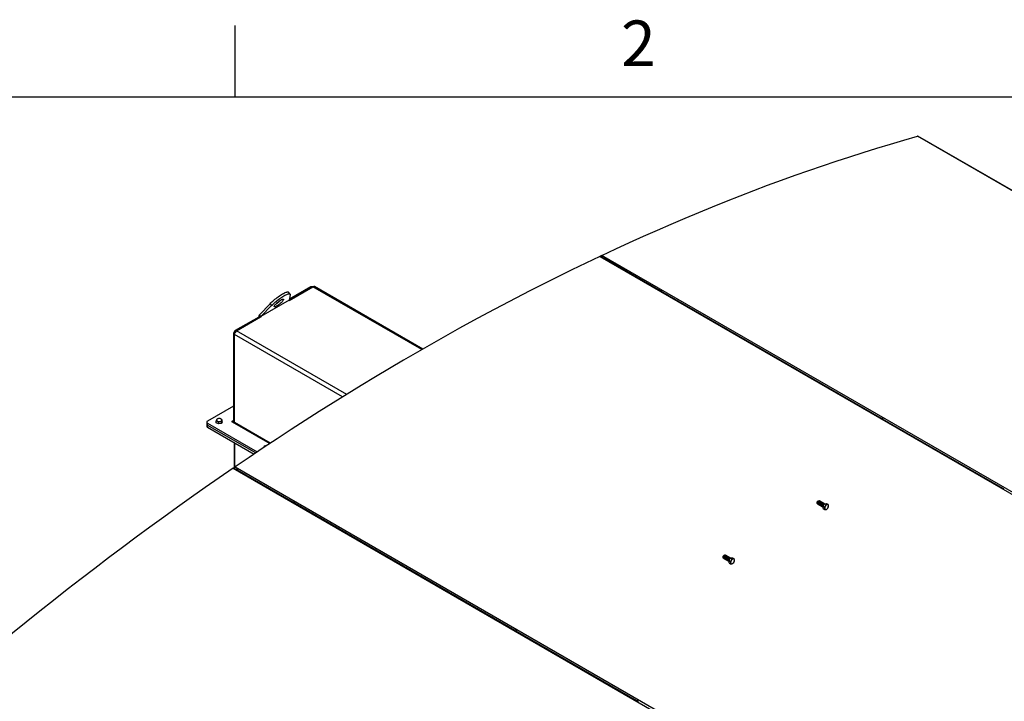
# Model space of a CAD drawing. Units: inches. Extents: x 3 to 813, y 3 to 538.
# Drawn here: x 585 to 709, y 440 to 526 of the extents above; entities that cross this region are included whole.
import ezdxf

# ---------------------------------------------------------------- set-up
doc = ezdxf.new("R2010")
doc.units = ezdxf.units.IN
doc.header["$LTSCALE"] = 24
doc.header["$MEASUREMENT"] = 0
doc.styles.add('SLDTEXTSTYLE0', font='TXT', dxfattribs={"width": 0.75})

msp = doc.modelspace()

# ---------------------------------------------------------------- linework, layer by layer
at = {"color": 7, "linetype": 'Continuous'}
for p, q in [((612, 516), (612, 525)), ((12, 516), (804, 516))]:
    msp.add_line(p, q, dxfattribs=at)
at = {"color": 7, "linetype": 'Continuous', "lineweight": 25}
for p, q in [((784.7492182, 461.0693196), (698.1993482, 511.0334961)), ((784.7982857, 461.0653522), (698.2484157, 511.0295287)), ((658.066387, 495.8519934), (744.616257, 445.887817)), ((658.457586, 495.6762569), (658.1480039, 495.8549749)), ((744.8811355, 446.0127809), (658.3312655, 495.9769574)), ((658.457586, 495.6762569), (658.5539388, 495.7217141)), ((658.5721371, 495.6101278), (658.6684901, 495.6555851)), ((665.6700751, 491.5125756), (658.572268, 495.6100524)), ((618.9358655, 491.0941532), (618.7521538, 491.3226889)), ((618.8225036, 490.286456), (621.828624, 492.0218523)), ((621.563459, 491.9912171), (618.8493409, 490.4243901)), ((621.7573656, 491.9807157), (621.7134468, 492.0060696)), ((635.6966499, 484.1428096), (622.0161088, 492.0404179)), ((665.766428, 491.5580328), (665.6700751, 491.5125756)), ((665.8809793, 491.4919037), (665.7846262, 491.4464464)), ((693.6715037, 475.3476949), (665.7847571, 491.4463711)), ((618.8269346, 490.3010344), (615.2635667, 488.2439459)), ((618.9523952, 490.991747), (618.8269346, 490.3010344)), ((615.079855, 488.4724816), (616.4168701, 489.8626097)), ((615.2635667, 488.2439459), (616.6005819, 489.6340741)), ((616.4168701, 489.8626097), (616.6005819, 489.6340741)), ((614.973488, 488.1869079), (612.0175174, 486.4804624)), ((612.1766164, 486.449867), (615.2073213, 488.1994557)), ((615.0795368, 488.1256872), (614.973488, 488.1869079)), ((615.2635667, 488.2439459), (615.079855, 488.4724816)), ((611.8053854, 486.1130389), (611.8053854, 475.0554432)), ((611.9114514, 474.8448056), (611.9114514, 485.9905877)), ((611.8053854, 476.9266363), (608.5046109, 475.0211398)), ((610.3656329, 474.9568548), (610.3656329, 475.1948621)), ((693.7678565, 475.3931521), (693.6715037, 475.3476949)), ((693.8824078, 475.3270231), (693.7860548, 475.2815658)), ((709.0595614, 466.4643583), (693.7861857, 475.2814904)), ((608.416743, 474.8986786), (608.416743, 474.6537163)), ((608.416743, 474.6537163), (608.416743, 474.4087541)), ((608.5046109, 474.7762173), (614.7931872, 471.1458995)), ((608.5046109, 474.5312551), (608.5046109, 474.7762173)), ((608.5046109, 474.5312551), (614.5967655, 471.0143291)), ((608.5046109, 474.2862929), (608.5046109, 474.5312551)), ((608.5046109, 474.2862929), (614.4004854, 470.882677)), ((609.6134374, 474.8405023), (609.6134374, 475.0785097)), ((609.8887601, 474.681562), (609.6134374, 474.8405023)), ((609.8887601, 474.681562), (609.8887601, 474.9195693)), ((610.2648578, 474.7397382), (609.8887601, 474.681562)), ((610.2648578, 474.7397382), (610.2648578, 474.9777455)), ((610.3656329, 474.9568548), (610.2648578, 474.7397382)), ((611.6102239, 474.9427646), (616.369433, 472.1953317)), ((611.8673774, 472.3450091), (611.8673774, 469.0806511)), ((611.7364208, 469.0783261), (698.2862908, 419.1141496)), ((612.1360565, 468.9255459), (611.8421264, 469.0952282)), ((612.0012993, 469.2591843), (698.5511693, 419.2950079)), ((612.1360565, 468.9255459), (612.229526, 468.989366)), ((612.2477243, 468.8574474), (612.3440773, 468.9232369)), ((619.3485457, 464.7618645), (612.2663904, 468.8503057)), ((709.0595614, 466.4643583), (709.1559143, 466.5098155)), ((619.4420152, 464.8256846), (619.3485457, 464.7618645)), ((619.5565665, 464.7595556), (619.4602135, 464.693766)), ((647.3499742, 448.5969839), (619.4788796, 464.6866244)), ((685.5083273, 464.7277028), (685.5083273, 464.6916892)), ((685.5984927, 464.5630492), (685.6072618, 464.5579869)), ((685.6669849, 464.9665221), (685.6357979, 464.9485124)), ((685.6515257, 464.5324339), (685.6602948, 464.5273716)), ((685.7045587, 464.5018186), (685.7133279, 464.4967563)), ((685.7575917, 464.4712033), (685.7663609, 464.466141)), ((685.8106247, 464.440588), (685.8193939, 464.4355257)), ((685.8322436, 464.9477089), (685.8234744, 464.9527712)), ((685.8636577, 464.4099727), (685.8724269, 464.4049104)), ((685.8852766, 464.9170936), (685.8765074, 464.9221559)), ((685.9166907, 464.3793574), (685.9254599, 464.3742951)), ((685.9383096, 464.8864783), (685.9295404, 464.8915406)), ((685.9697238, 464.3487421), (685.9784929, 464.3436798)), ((685.9913426, 464.855863), (685.9825734, 464.8609253)), ((686.0227568, 464.3181268), (686.0315259, 464.3130645)), ((686.0443756, 464.8252477), (686.0356064, 464.83031)), ((686.0757898, 464.2875115), (686.0845589, 464.2824492)), ((686.0974086, 464.7946324), (686.0886394, 464.7996947)), ((686.1288228, 464.2568962), (686.1375919, 464.2518339)), ((686.1504416, 464.7640171), (686.1416725, 464.7690794)), ((686.1818558, 464.2262809), (686.1906249, 464.2212186)), ((686.2034746, 464.7334018), (686.1947055, 464.7384641)), ((686.2298868, 464.2859628), (686.4481635, 464.6057439)), ((686.2298868, 464.2859628), (686.435996, 464.1669785)), ((686.26607, 463.991676), (686.2298868, 464.2859628)), ((686.2348888, 464.1956656), (686.2414551, 464.1918749)), ((686.2565076, 464.7027865), (686.2477385, 464.7078488)), ((686.26607, 463.991676), (686.4721792, 463.8726917)), ((686.3095406, 464.6721711), (686.3007715, 464.6772335)), ((686.3625736, 464.6415558), (686.3538045, 464.6466182)), ((686.4156066, 464.6109405), (686.4068375, 464.6160029)), ((686.4481635, 464.6057439), (686.7026235, 464.6312382)), ((686.4481635, 464.6057439), (686.6542728, 464.4867596)), ((686.7026235, 464.6312382), (686.9087328, 464.5122539)), ((673.6289333, 457.8698747), (673.6289333, 457.8338611)), ((673.787591, 458.1086939), (673.756404, 458.0906842)), ((673.9528496, 458.0898807), (673.9440805, 458.0949431)), ((674.0058826, 458.0592654), (673.9971135, 458.0643278)), ((674.0589156, 458.0286501), (674.0501465, 458.0337125)), ((674.1119487, 457.9980348), (674.1031795, 458.0030972)), ((674.1649817, 457.9674195), (674.1562125, 457.9724819)), ((674.2180147, 457.9368042), (674.2092455, 457.9418665)), ((674.2710477, 457.9061889), (674.2622785, 457.9112512)), ((674.3240807, 457.8755736), (674.3153115, 457.8806359)), ((674.3504929, 457.4281347), (674.5687696, 457.7479158)), ((674.3771137, 457.8449583), (674.3683446, 457.8500206)), ((674.4301467, 457.814343), (674.4213776, 457.8194053)), ((674.4831797, 457.7837277), (674.4744106, 457.78879)), ((674.5362127, 457.7531124), (674.5274436, 457.7581747)), ((674.5687696, 457.7479158), (674.8232296, 457.7734101)), ((674.5687696, 457.7479158), (674.7748789, 457.6289314)), ((674.8232296, 457.7734101), (675.0293388, 457.6544258)), ((673.7190988, 457.7052211), (673.7278679, 457.7001588)), ((673.7721318, 457.6746058), (673.7809009, 457.6695435)), ((673.8251648, 457.6439905), (673.8339339, 457.6389282)), ((673.8781978, 457.6133752), (673.8869669, 457.6083128)), ((673.9312308, 457.5827599), (673.9399999, 457.5776975)), ((673.9842638, 457.5521446), (673.993033, 457.5470822)), ((674.0372968, 457.5215293), (674.046066, 457.5164669)), ((674.0903298, 457.490914), (674.099099, 457.4858516)), ((674.1433628, 457.4602986), (674.152132, 457.4552363)), ((674.1963958, 457.4296833), (674.205165, 457.424621)), ((674.2494289, 457.399068), (674.258198, 457.3940057)), ((674.3024619, 457.3684527), (674.311231, 457.3633904)), ((674.3504929, 457.4281347), (674.5566021, 457.3091503)), ((674.3866761, 457.1338479), (674.3504929, 457.4281347)), ((674.3554949, 457.3378374), (674.3620612, 457.3340468)), ((674.3866761, 457.1338479), (674.5927853, 457.0148636)), ((647.4434437, 448.660804), (647.3499742, 448.5969839)), ((647.557995, 448.594675), (647.461642, 448.5288854)), ((662.738032, 439.7136473), (647.4803082, 448.5217437)), ((662.738032, 439.7136473), (662.8315015, 439.7774674)), ((662.8496998, 439.6455487), (662.9460528, 439.7113383))]:
    msp.add_line(p, q, dxfattribs=at)
at = {"color": 1, "linetype": 'Continuous', "lineweight": 25}
for p, q in [((621.6695077, 491.9299965), (621.563459, 491.9912171)), ((635.5865647, 484.0795622), (621.828624, 492.0218523)), ((612.1280521, 486.4166521), (612.0175174, 486.4804624)), ((626.0910936, 478.4172103), (612.1766164, 486.449867)), ((611.9159314, 486.0492221), (611.8053854, 486.1130389)), ((625.5792299, 478.1003471), (611.9114514, 485.9905877)), ((611.8053854, 475.0554289), (611.7290178, 475.0113429)), ((611.7290178, 475.0113429), (611.7290178, 474.8741863)), ((611.8053854, 475.0554432), (611.9114514, 474.9942126)), ((616.4307052, 472.2358959), (611.9114514, 474.8448056)), ((611.9772123, 469.2401241), (611.9772123, 472.2816027))]:
    msp.add_line(p, q, dxfattribs=at)
at = {"color": 7, "linetype": 'Continuous', "lineweight": 25, "flags": 128}
for points in [[(658.3312655, 495.9769574), (660.0842678, 496.7958575), (661.8360716, 497.6000685), (663.5865932, 498.3895521), (665.3357486, 499.1642704), (667.0834544, 499.9241864), (668.8296268, 500.6692637), (670.5741823, 501.3994667), (672.3170374, 502.1147605), (674.0581088, 502.8151108), (675.7973131, 503.500484), (677.5345672, 504.1708475), (679.269788, 504.8261692), (681.0028923, 505.4664177), (682.7337974, 506.0915623), (684.4624203, 506.7015732), (686.1886784, 507.2964211), (687.9124891, 507.8760777), (689.63377, 508.4405152), (691.3524386, 508.9897065), (693.0684127, 509.5236254), (694.7816103, 510.0422464), (696.4919494, 510.5455447), (698.1993482, 511.0334961)], [(658.066387, 495.8519934), (656.2989575, 495.0099154), (654.5304953, 494.1530141), (652.7610863, 493.2813311), (650.9908165, 492.3949088), (649.2197717, 491.4937903), (647.448038, 490.5780192), (645.6757014, 489.64764), (643.902848, 488.702698), (642.1295639, 487.743239), (640.3559353, 486.7693096), (638.5820482, 485.7809572), (636.8079887, 484.7782296), (635.0338431, 483.7611757), (633.2596975, 482.7298447), (631.4856381, 481.6842869), (629.711751, 480.6245528), (627.9381223, 479.5506941), (626.1648382, 478.4627629), (624.3919849, 477.360812), (622.6196483, 476.2448949), (620.8479146, 475.1150658), (619.0768698, 473.9713796), (617.3065999, 472.8138918), (615.5371909, 471.6426586), (613.7687288, 470.4577369), (612.0012993, 469.2591843)], [(616.4168701, 489.8626097), (616.5267311, 489.9737672), (616.6445133, 490.0870546), (616.7690823, 490.201381), (616.8992386, 490.3156453), (617.0337286, 490.4287471), (617.1712571, 490.5395971), (617.3104997, 490.6471279), (617.4501154, 490.7503038), (617.5887596, 490.8481312), (617.7250971, 490.9396679), (617.8578148, 491.0240325), (617.9856347, 491.1004124), (618.1073257, 491.1680721), (618.2217159, 491.2263599), (618.3277037, 491.2747146), (618.4242684, 491.3126703), (618.5104799, 491.3398617), (618.5855081, 491.3560268), (618.6486302, 491.3610099), (618.6992386, 491.3547632), (618.7368457, 491.3373466), (618.7521538, 491.3226889)], [(616.6005819, 489.6340741), (616.7104428, 489.7452315), (616.828225, 489.8585189), (616.952794, 489.9728453), (617.0829503, 490.0871096), (617.2174403, 490.2002114), (617.3549689, 490.3110615), (617.4942115, 490.4185922), (617.6338271, 490.5217681), (617.7724713, 490.6195955), (617.9088088, 490.7111323), (618.0415265, 490.7954969), (618.1693464, 490.8718768), (618.2910374, 490.9395365), (618.4054277, 490.9978243), (618.5114155, 491.0461789), (618.6079801, 491.0841347), (618.6941916, 491.1113261), (618.7692198, 491.1274912), (618.832342, 491.1324743), (618.8829503, 491.1262275), (618.9205574, 491.1088109), (618.9448011, 491.0803923), (618.9554479, 491.0412453), (618.9523952, 490.991747)], [(617.7981153, 490.3436816), (617.8741953, 490.3850974), (617.9426523, 490.4171602), (618.0019573, 490.4391537), (618.0507855, 490.4505867), (618.0880461, 490.4512037), (618.1129068, 490.440991), (618.1248121, 490.4201767), (618.1234963, 490.3892258), (618.1089887, 490.3488296), (618.0816133, 490.2998906), (618.0419817, 490.2435019), (617.9909791, 490.1809232), (617.929745, 490.1135524), (617.8596471, 490.0428944), (617.7822514, 489.9705277), (617.6992866, 489.8980687), (617.6126062, 489.8271362), (617.5241465, 489.7593145), (617.4358833, 489.6961188), (617.3497885, 489.6389607), (617.2677853, 489.589117), (617.1917053, 489.5477012), (617.1232483, 489.5156384), (617.0639432, 489.4936449), (617.0151151, 489.4822119), (616.9778545, 489.4815948), (616.9529938, 489.4918075), (616.9410885, 489.5126218), (616.9424043, 489.5435728), (616.9569119, 489.5839689), (616.9842873, 489.632908), (617.0239189, 489.6892966), (617.0749215, 489.7518753), (617.1361556, 489.8192462), (617.2062535, 489.8899041), (617.2836492, 489.9622709), (617.366614, 490.0347298), (617.4532944, 490.1056624), (617.5417541, 490.1734841), (617.6300173, 490.2366798), (617.7161121, 490.2938379), (617.7981153, 490.3436816)], [(611.7290178, 475.0113429), (611.7017663, 475.0218547), (611.6696209, 475.0255459), (611.6374755, 475.0218547), (611.6102239, 475.0113429), (611.592015, 474.9956109), (611.5856209, 474.9770537), (611.592015, 474.9584966), (611.6102239, 474.9427646)], [(611.9229573, 474.7622274), (611.9165465, 474.7880097), (611.9114514, 474.8448056)], [(611.7364208, 469.0783261), (609.9834185, 467.8732528), (608.2316146, 466.6548742), (606.4810931, 465.4232486), (604.7319376, 464.178435), (602.9842319, 462.9204929), (601.2380595, 461.6494825), (599.493504, 460.3654646), (597.7506489, 459.0685006), (596.0095775, 457.7586527), (594.2703731, 456.4359834), (592.533119, 455.100556), (590.7978983, 453.7524344), (589.0647939, 452.3916832), (587.3338889, 451.0183674), (585.605266, 449.6325527), (583.8790078, 448.2343055), (582.1551971, 446.8236926), (580.4339163, 445.4007815), (578.7152477, 443.9656403), (576.9992735, 442.5183376), (575.2860759, 441.0589428), (573.5757368, 439.5875255), (571.8683381, 438.1041563)], [(685.5784554, 464.5801195), (685.5778462, 464.5802433), (685.5457382, 464.595108), (685.5226244, 464.6239297), (685.510219, 464.6645707), (685.5094422, 464.7140171), (685.5203516, 464.7686014)], [(685.5203516, 464.7686014), (685.5421379, 464.8242756), (685.5731855, 464.8769104), (685.6111917, 464.9226022), (685.6533377, 464.9579622), (685.6964978, 464.980368), (685.737471, 464.9881578), (685.7732184, 464.9807539), (685.7989874, 464.9612247)], [(685.8234744, 464.9527712), (685.8003816, 464.9614939), (685.7615592, 464.9612986), (685.7189859, 464.946019), (685.675819, 464.9167882), (685.6352602, 464.8757741), (685.6003174, 464.8260186), (685.5735823, 464.7712118), (685.5570375, 464.7154185), (685.5519102, 464.6627766), (685.5585807, 464.6171904), (685.5765542, 464.5820407), (685.5984927, 464.5630492)], [(685.8521776, 464.9311251), (685.8413428, 464.941528), (685.8091507, 464.9564316), (685.7703283, 464.9562363), (685.727755, 464.9409567), (685.6845882, 464.9117259), (685.6440294, 464.8707118), (685.6090866, 464.8209563), (685.5823514, 464.7661495), (685.5658067, 464.7103562), (685.5606794, 464.6577143), (685.5673498, 464.6121281), (685.5853233, 464.5769783), (685.6132668, 464.5548721), (685.6315917, 464.5490177)], [(685.8765074, 464.9221559), (685.8534146, 464.9308786), (685.8145922, 464.9306833), (685.7720189, 464.9154037), (685.7288521, 464.8861729), (685.6882932, 464.8451588), (685.6533504, 464.7954033), (685.6266153, 464.7405965), (685.6100705, 464.6848032), (685.6049432, 464.6321613), (685.6116137, 464.5865751), (685.6295872, 464.5514253), (685.6515257, 464.5324339)], [(685.9052106, 464.9005098), (685.8943758, 464.9109127), (685.8621837, 464.9258163), (685.8233613, 464.925621), (685.780788, 464.9103414), (685.7376212, 464.8811106), (685.6970624, 464.8400965), (685.6621196, 464.790341), (685.6353844, 464.7355342), (685.6188397, 464.6797409), (685.6137124, 464.627099), (685.6203828, 464.5815127), (685.6383563, 464.546363), (685.6662998, 464.5242567), (685.6846247, 464.5184024)], [(685.9295404, 464.8915406), (685.9064476, 464.9002633), (685.8676252, 464.900068), (685.8250519, 464.8847884), (685.7818851, 464.8555576), (685.7413262, 464.8145435), (685.7063835, 464.764788), (685.6796483, 464.7099812), (685.6631035, 464.6541879), (685.6579762, 464.601546), (685.6646467, 464.5559598), (685.6826202, 464.52081), (685.7045587, 464.5018186)], [(685.9582436, 464.8698944), (685.9474088, 464.8802974), (685.9152167, 464.895201), (685.8763944, 464.8950057), (685.833821, 464.8797261), (685.7906542, 464.8504952), (685.7500954, 464.8094812), (685.7151526, 464.7597257), (685.6884174, 464.7049189), (685.6718727, 464.6491256), (685.6667454, 464.5964837), (685.6734159, 464.5508974), (685.6913893, 464.5157477), (685.7193328, 464.4936414), (685.7376577, 464.4877871)], [(685.9825734, 464.8609253), (685.9594806, 464.869648), (685.9206582, 464.8694527), (685.8780849, 464.8541731), (685.8349181, 464.8249423), (685.7943592, 464.7839282), (685.7594165, 464.7341727), (685.7326813, 464.6793659), (685.7161365, 464.6235726), (685.7110093, 464.5709307), (685.7176797, 464.5253445), (685.7356532, 464.4901947), (685.7575917, 464.4712033)], [(686.0112766, 464.8392791), (686.0004418, 464.8496821), (685.9682497, 464.8645857), (685.9294274, 464.8643904), (685.886854, 464.8491108), (685.8436872, 464.8198799), (685.8031284, 464.7788659), (685.7681856, 464.7291104), (685.7414504, 464.6743036), (685.7249057, 464.6185103), (685.7197784, 464.5658684), (685.7264489, 464.5202821), (685.7444223, 464.4851324), (685.7723658, 464.4630261), (685.7906907, 464.4571718)], [(686.0356064, 464.83031), (686.0125136, 464.8390327), (685.9736912, 464.8388374), (685.9311179, 464.8235578), (685.8879511, 464.794327), (685.8473922, 464.7533129), (685.8124495, 464.7035574), (685.7857143, 464.6487506), (685.7691695, 464.5929573), (685.7640423, 464.5403154), (685.7707127, 464.4947292), (685.7886862, 464.4595794), (685.8106247, 464.440588)], [(686.0643096, 464.8086638), (686.0534749, 464.8190668), (686.0212827, 464.8339704), (685.9824604, 464.8337751), (685.939887, 464.8184955), (685.8967202, 464.7892646), (685.8561614, 464.7482506), (685.8212186, 464.6984951), (685.7944834, 464.6436883), (685.7779387, 464.587895), (685.7728114, 464.5352531), (685.7794819, 464.4896668), (685.7974554, 464.4545171), (685.8253988, 464.4324108), (685.8437237, 464.4265565)], [(686.0886394, 464.7996947), (686.0655466, 464.8084174), (686.0267242, 464.8082221), (685.9841509, 464.7929425), (685.9409841, 464.7637117), (685.9004253, 464.7226976), (685.8654825, 464.6729421), (685.8387473, 464.6181353), (685.8222026, 464.562342), (685.8170753, 464.5097001), (685.8237457, 464.4641139), (685.8417192, 464.4289641), (685.8636577, 464.4099727)], [(686.1173426, 464.7780485), (686.1065079, 464.7884515), (686.0743157, 464.8033551), (686.0354934, 464.8031598), (685.9929201, 464.7878802), (685.9497532, 464.7586493), (685.9091944, 464.7176353), (685.8742516, 464.6678798), (685.8475165, 464.613073), (685.8309717, 464.5572797), (685.8258444, 464.5046378), (685.8325149, 464.4590515), (685.8504884, 464.4239018), (685.8784319, 464.4017955), (685.8967567, 464.3959412)], [(686.1416725, 464.7690794), (686.1185796, 464.7778021), (686.0797572, 464.7776068), (686.0371839, 464.7623272), (685.9940171, 464.7330964), (685.9534583, 464.6920823), (685.9185155, 464.6423268), (685.8917803, 464.58752), (685.8752356, 464.5317267), (685.8701083, 464.4790848), (685.8767787, 464.4334985), (685.8947522, 464.3983488), (685.9166907, 464.3793574)], [(686.1703756, 464.7474332), (686.1595409, 464.7578361), (686.1273488, 464.7727398), (686.0885264, 464.7725445), (686.0459531, 464.7572648), (686.0027862, 464.728034), (685.9622274, 464.68702), (685.9272846, 464.6372645), (685.9005495, 464.5824577), (685.8840047, 464.5266644), (685.8788774, 464.4740225), (685.8855479, 464.4284362), (685.9035214, 464.3932865), (685.9314649, 464.3711802), (685.9497897, 464.3653259)], [(686.1947055, 464.7384641), (686.1716126, 464.7471868), (686.1327903, 464.7469915), (686.0902169, 464.7317119), (686.0470501, 464.702481), (686.0064913, 464.661467), (685.9715485, 464.6117115), (685.9448133, 464.5569047), (685.9282686, 464.5011114), (685.9231413, 464.4484695), (685.9298117, 464.4028832), (685.9477852, 464.3677335), (685.9697238, 464.3487421)], [(686.2234086, 464.7168179), (686.2125739, 464.7272208), (686.1803818, 464.7421245), (686.1415594, 464.7419292), (686.0989861, 464.7266495), (686.0558193, 464.6974187), (686.0152604, 464.6564047), (685.9803176, 464.6066492), (685.9535825, 464.5518424), (685.9370377, 464.4960491), (685.9319104, 464.4434072), (685.9385809, 464.3978209), (685.9565544, 464.3626712), (685.9844979, 464.3405649), (686.0028228, 464.3347106)], [(686.2477385, 464.7078488), (686.2246456, 464.7165715), (686.1858233, 464.7163762), (686.1432499, 464.7010966), (686.1000831, 464.6718657), (686.0595243, 464.6308517), (686.0245815, 464.5810962), (685.9978463, 464.5262894), (685.9813016, 464.4704961), (685.9761743, 464.4178542), (685.9828448, 464.3722679), (686.0008182, 464.3371182), (686.0227568, 464.3181268)], [(686.2764416, 464.6862026), (686.2656069, 464.6966055), (686.2334148, 464.7115091), (686.1945924, 464.7113139), (686.1520191, 464.6960342), (686.1088523, 464.6668034), (686.0682934, 464.6257894), (686.0333507, 464.5760339), (686.0066155, 464.5212271), (685.9900707, 464.4654338), (685.9849434, 464.4127919), (685.9916139, 464.3672056), (686.0095874, 464.3320559), (686.0375309, 464.3099496), (686.0558558, 464.3040953)], [(686.3007715, 464.6772335), (686.2776786, 464.6859562), (686.2388563, 464.6857609), (686.1962829, 464.6704813), (686.1531161, 464.6412504), (686.1125573, 464.6002364), (686.0776145, 464.5504809), (686.0508793, 464.4956741), (686.0343346, 464.4398808), (686.0292073, 464.3872389), (686.0358778, 464.3416526), (686.0538513, 464.3065029), (686.0757898, 464.2875115)], [(686.3294746, 464.6555873), (686.3186399, 464.6659902), (686.2864478, 464.6808938), (686.2476254, 464.6806986), (686.2050521, 464.6654189), (686.1618853, 464.6361881), (686.1213264, 464.5951741), (686.0863837, 464.5454186), (686.0596485, 464.4906118), (686.0431037, 464.4348185), (686.0379765, 464.3821766), (686.0446469, 464.3365903), (686.0626204, 464.3014406), (686.0905639, 464.2793343), (686.1088888, 464.27348)], [(686.3538045, 464.6466182), (686.3307116, 464.6553409), (686.2918893, 464.6551456), (686.249316, 464.639866), (686.2061491, 464.6106351), (686.1655903, 464.5696211), (686.1306475, 464.5198656), (686.1039123, 464.4650588), (686.0873676, 464.4092655), (686.0822403, 464.3566236), (686.0889108, 464.3110373), (686.1068843, 464.2758876), (686.1288228, 464.2568962)], [(686.3825076, 464.624972), (686.3716729, 464.6353749), (686.3394808, 464.6502785), (686.3006584, 464.6500833), (686.2580851, 464.6348036), (686.2149183, 464.6055728), (686.1743594, 464.5645587), (686.1394167, 464.5148033), (686.1126815, 464.4599965), (686.0961367, 464.4042032), (686.0910095, 464.3515613), (686.0976799, 464.305975), (686.1156534, 464.2708253), (686.1435969, 464.248719), (686.1619218, 464.2428647)], [(686.4068375, 464.6160029), (686.3837446, 464.6247256), (686.3449223, 464.6245303), (686.302349, 464.6092506), (686.2591821, 464.5800198), (686.2186233, 464.5390058), (686.1836805, 464.4892503), (686.1569454, 464.4344435), (686.1404006, 464.3786502), (686.1352733, 464.3260083), (686.1419438, 464.280422), (686.1599173, 464.2452723), (686.1818558, 464.2262809)], [(686.4355406, 464.5943567), (686.4247059, 464.6047596), (686.3925138, 464.6196632), (686.3536914, 464.619468), (686.3111181, 464.6041883), (686.2679513, 464.5749575), (686.2273925, 464.5339434), (686.1924497, 464.4841879), (686.1657145, 464.4293812), (686.1491697, 464.3735879), (686.1440425, 464.320946), (686.1507129, 464.2753597), (686.1686864, 464.24021), (686.1966299, 464.2181037), (686.2149548, 464.2122494)], [(686.4397612, 464.5934343), (686.4367777, 464.5941103), (686.3979553, 464.593915), (686.355382, 464.5786353), (686.3122151, 464.5494045), (686.2716563, 464.5083905), (686.2367135, 464.458635), (686.2099784, 464.4038282), (686.1934336, 464.3480349), (686.1883063, 464.295393), (686.1949768, 464.2498067), (686.2129503, 464.214657), (686.2348888, 464.1956656)], [(686.4376231, 464.5903019), (686.4067244, 464.5888527), (686.3641511, 464.573573), (686.3209843, 464.5443422), (686.2804255, 464.5033281), (686.2454827, 464.4535726), (686.2187475, 464.3987659), (686.2022028, 464.3429726), (686.1970755, 464.2903307), (686.2037459, 464.2447444), (686.2217194, 464.2095947), (686.2436579, 464.1906032)], [(673.6990615, 457.7222914), (673.6984523, 457.7224152), (673.6663443, 457.7372799), (673.6432305, 457.7661015), (673.6308251, 457.8067426), (673.6300483, 457.8561889), (673.6409576, 457.9107733)], [(673.6409576, 457.9107733), (673.662744, 457.9664474), (673.6937916, 458.0190823), (673.7317978, 458.0647741), (673.7739438, 458.1001341), (673.8171039, 458.1225399), (673.858077, 458.1303297), (673.8938245, 458.1229258), (673.9195935, 458.1033966)], [(673.9440805, 458.0949431), (673.9209876, 458.1036658), (673.8821653, 458.1034705), (673.8395919, 458.0881909), (673.7964251, 458.05896), (673.7558663, 458.017946), (673.7209235, 457.9681905), (673.6941883, 457.9133837), (673.6776436, 457.8575904), (673.6725163, 457.8049485), (673.6791868, 457.7593622), (673.6971602, 457.7242125), (673.7190988, 457.7052211)], [(673.9727836, 458.0732969), (673.9619489, 458.0836998), (673.9297568, 458.0986034), (673.8909344, 458.0984082), (673.8483611, 458.0831285), (673.8051943, 458.0538977), (673.7646354, 458.0128836), (673.7296927, 457.9631282), (673.7029575, 457.9083214), (673.6864127, 457.8525281), (673.6812855, 457.7998862), (673.6879559, 457.7542999), (673.7059294, 457.7191502), (673.7338729, 457.6970439), (673.7521978, 457.6911896)], [(673.9971135, 458.0643278), (673.9740206, 458.0730505), (673.9351983, 458.0728552), (673.892625, 458.0575756), (673.8494581, 458.0283447), (673.8088993, 457.9873307), (673.7739565, 457.9375752), (673.7472213, 457.8827684), (673.7306766, 457.8269751), (673.7255493, 457.7743332), (673.7322198, 457.7287469), (673.7501933, 457.6935972), (673.7721318, 457.6746058)], [(674.0258166, 458.0426816), (674.0149819, 458.0530845), (673.9827898, 458.0679881), (673.9439674, 458.0677929), (673.9013941, 458.0525132), (673.8582273, 458.0232824), (673.8176684, 457.9822683), (673.7827257, 457.9325128), (673.7559905, 457.8777061), (673.7394457, 457.8219128), (673.7343185, 457.7692709), (673.7409889, 457.7236846), (673.7589624, 457.6885349), (673.7869059, 457.6664286), (673.8052308, 457.6605743)], [(674.0501465, 458.0337125), (674.0270536, 458.0424352), (673.9882313, 458.0422399), (673.945658, 458.0269602), (673.9024911, 457.9977294), (673.8619323, 457.9567154), (673.8269895, 457.9069599), (673.8002544, 457.8521531), (673.7837096, 457.7963598), (673.7785823, 457.7437179), (673.7852528, 457.6981316), (673.8032263, 457.6629819), (673.8251648, 457.6439905)], [(674.0788496, 458.0120663), (674.0680149, 458.0224692), (674.0358228, 458.0373728), (673.9970004, 458.0371776), (673.9544271, 458.0218979), (673.9112603, 457.9926671), (673.8707015, 457.951653), (673.8357587, 457.9018975), (673.8090235, 457.8470908), (673.7924787, 457.7912975), (673.7873515, 457.7386556), (673.7940219, 457.6930693), (673.8119954, 457.6579196), (673.8399389, 457.6358133), (673.8582638, 457.629959)], [(674.1031795, 458.0030972), (674.0800867, 458.0118199), (674.0412643, 458.0116246), (673.998691, 457.9963449), (673.9555241, 457.9671141), (673.9149653, 457.9261001), (673.8800225, 457.8763446), (673.8532874, 457.8215378), (673.8367426, 457.7657445), (673.8316153, 457.7131026), (673.8382858, 457.6675163), (673.8562593, 457.6323666), (673.8781978, 457.6133752)], [(674.1318827, 457.981451), (674.1210479, 457.9918539), (674.0888558, 458.0067575), (674.0500334, 458.0065623), (674.0074601, 457.9912826), (673.9642933, 457.9620518), (673.9237345, 457.9210377), (673.8887917, 457.8712822), (673.8620565, 457.8164755), (673.8455118, 457.7606822), (673.8403845, 457.7080403), (673.8470549, 457.662454), (673.8650284, 457.6273043), (673.8929719, 457.605198), (673.9112968, 457.5993437)], [(674.1562125, 457.9724819), (674.1331197, 457.9812045), (674.0942973, 457.9810093), (674.051724, 457.9657296), (674.0085572, 457.9364988), (673.9679983, 457.8954848), (673.9330555, 457.8457293), (673.9063204, 457.7909225), (673.8897756, 457.7351292), (673.8846483, 457.6824873), (673.8913188, 457.636901), (673.9092923, 457.6017513), (673.9312308, 457.5827599)], [(674.1849157, 457.9508357), (674.1740809, 457.9612386), (674.1418888, 457.9761422), (674.1030664, 457.975947), (674.0604931, 457.9606673), (674.0173263, 457.9314365), (673.9767675, 457.8904224), (673.9418247, 457.8406669), (673.9150895, 457.7858602), (673.8985448, 457.7300669), (673.8934175, 457.677425), (673.9000879, 457.6318387), (673.9180614, 457.596689), (673.9460049, 457.5745827), (673.9643298, 457.5687284)], [(674.2092455, 457.9418665), (674.1861527, 457.9505892), (674.1473303, 457.950394), (674.104757, 457.9351143), (674.0615902, 457.9058835), (674.0210313, 457.8648694), (673.9860886, 457.815114), (673.9593534, 457.7603072), (673.9428086, 457.7045139), (673.9376813, 457.651872), (673.9443518, 457.6062857), (673.9623253, 457.571136), (673.9842638, 457.5521446)], [(674.2379487, 457.9202204), (674.2271139, 457.9306233), (674.1949218, 457.9455269), (674.1560995, 457.9453317), (674.1135261, 457.930052), (674.0703593, 457.9008212), (674.0298005, 457.8598071), (673.9948577, 457.8100516), (673.9681225, 457.7552449), (673.9515778, 457.6994515), (673.9464505, 457.6468097), (673.953121, 457.6012234), (673.9710944, 457.5660737), (673.9990379, 457.5439674), (674.0173628, 457.5381131)], [(674.2622785, 457.9112512), (674.2391857, 457.9199739), (674.2003633, 457.9197787), (674.15779, 457.904499), (674.1146232, 457.8752682), (674.0740643, 457.8342541), (674.0391216, 457.7844986), (674.0123864, 457.7296919), (673.9958416, 457.6738986), (673.9907144, 457.6212567), (673.9973848, 457.5756704), (674.0153583, 457.5405207), (674.0372968, 457.5215293)], [(674.2909817, 457.8896051), (674.2801469, 457.900008), (674.2479548, 457.9149116), (674.2091325, 457.9147164), (674.1665591, 457.8994367), (674.1233923, 457.8702059), (674.0828335, 457.8291918), (674.0478907, 457.7794363), (674.0211555, 457.7246295), (674.0046108, 457.6688362), (673.9994835, 457.6161944), (674.006154, 457.5706081), (674.0241274, 457.5354584), (674.0520709, 457.5133521), (674.0703958, 457.5074978)], [(674.3153115, 457.8806359), (674.2922187, 457.8893586), (674.2533963, 457.8891634), (674.210823, 457.8738837), (674.1676562, 457.8446529), (674.1270974, 457.8036388), (674.0921546, 457.7538833), (674.0654194, 457.6990766), (674.0488746, 457.6432833), (674.0437474, 457.5906414), (674.0504178, 457.5450551), (674.0683913, 457.5099054), (674.0903298, 457.490914)], [(674.3440147, 457.8589898), (674.33318, 457.8693927), (674.3009878, 457.8842963), (674.2621655, 457.8841011), (674.2195921, 457.8688214), (674.1764253, 457.8395906), (674.1358665, 457.7985765), (674.1009237, 457.748821), (674.0741885, 457.6940142), (674.0576438, 457.6382209), (674.0525165, 457.585579), (674.059187, 457.5399928), (674.0771605, 457.5048431), (674.105104, 457.4827368), (674.1234288, 457.4768825)], [(674.3683446, 457.8500206), (674.3452517, 457.8587433), (674.3064293, 457.8585481), (674.263856, 457.8432684), (674.2206892, 457.8140376), (674.1801304, 457.7730235), (674.1451876, 457.723268), (674.1184524, 457.6684613), (674.1019077, 457.612668), (674.0967804, 457.5600261), (674.1034508, 457.5144398), (674.1214243, 457.4792901), (674.1433628, 457.4602986)], [(674.3970477, 457.8283745), (674.386213, 457.8387774), (674.3540208, 457.853681), (674.3151985, 457.8534858), (674.2726252, 457.8382061), (674.2294583, 457.8089753), (674.1888995, 457.7679612), (674.1539567, 457.7182057), (674.1272216, 457.6633989), (674.1106768, 457.6076056), (674.1055495, 457.5549637), (674.11222, 457.5093775), (674.1301935, 457.4742278), (674.158137, 457.4521215), (674.1764618, 457.4462672)], [(674.4213776, 457.8194053), (674.3982847, 457.828128), (674.3594623, 457.8279328), (674.316889, 457.8126531), (674.2737222, 457.7834223), (674.2331634, 457.7424082), (674.1982206, 457.6926527), (674.1714854, 457.637846), (674.1549407, 457.5820527), (674.1498134, 457.5294108), (674.1564838, 457.4838245), (674.1744573, 457.4486748), (674.1963958, 457.4296833)], [(674.4500807, 457.7977592), (674.439246, 457.8081621), (674.4070539, 457.8230657), (674.3682315, 457.8228704), (674.3256582, 457.8075908), (674.2824913, 457.77836), (674.2419325, 457.7373459), (674.2069897, 457.6875904), (674.1802546, 457.6327836), (674.1637098, 457.5769903), (674.1585825, 457.5243484), (674.165253, 457.4787622), (674.1832265, 457.4436125), (674.21117, 457.4215062), (674.2294949, 457.4156519)], [(674.4744106, 457.78879), (674.4513177, 457.7975127), (674.4124954, 457.7973175), (674.369922, 457.7820378), (674.3267552, 457.752807), (674.2861964, 457.7117929), (674.2512536, 457.6620374), (674.2245184, 457.6072306), (674.2079737, 457.5514373), (674.2028464, 457.4987955), (674.2095169, 457.4532092), (674.2274903, 457.4180595), (674.2494289, 457.399068)], [(674.5031137, 457.7671439), (674.492279, 457.7775468), (674.4600869, 457.7924504), (674.4212645, 457.7922551), (674.3786912, 457.7769755), (674.3355244, 457.7477447), (674.2949655, 457.7067306), (674.2600227, 457.6569751), (674.2332876, 457.6021683), (674.2167428, 457.546375), (674.2116155, 457.4937331), (674.218286, 457.4481469), (674.2362595, 457.4129971), (674.264203, 457.3908909), (674.2825279, 457.3850366)], [(674.5274436, 457.7581747), (674.5043507, 457.7668974), (674.4655284, 457.7667022), (674.422955, 457.7514225), (674.3797882, 457.7221917), (674.3392294, 457.6811776), (674.3042866, 457.6314221), (674.2775514, 457.5766153), (674.2610067, 457.520822), (674.2558794, 457.4681802), (674.2625499, 457.4225939), (674.2805233, 457.3874442), (674.3024619, 457.3684527)], [(674.5561467, 457.7365286), (674.545312, 457.7469315), (674.5131199, 457.7618351), (674.4742975, 457.7616398), (674.4317242, 457.7463602), (674.3885574, 457.7171294), (674.3479985, 457.6761153), (674.3130558, 457.6263598), (674.2863206, 457.571553), (674.2697758, 457.5157597), (674.2646485, 457.4631178), (674.271319, 457.4175316), (674.2892925, 457.3823818), (674.317236, 457.3602756), (674.3355609, 457.3544213)], [(674.5603673, 457.7356062), (674.5573837, 457.7362821), (674.5185614, 457.7360869), (674.475988, 457.7208072), (674.4328212, 457.6915764), (674.3922624, 457.6505623), (674.3573196, 457.6008068), (674.3305844, 457.546), (674.3140397, 457.4902067), (674.3089124, 457.4375648), (674.3155829, 457.3919786), (674.3335564, 457.3568289), (674.3554949, 457.3378374)], [(674.5582292, 457.7324737), (674.5273305, 457.7310245), (674.4847572, 457.7157449), (674.4415904, 457.6865141), (674.4010315, 457.6455), (674.3660888, 457.5957445), (674.3393536, 457.5409377), (674.3228088, 457.4851444), (674.3176816, 457.4325025), (674.324352, 457.3869163), (674.3423255, 457.3517665), (674.364264, 457.3327751)]]:
    msp.add_lwpolyline(points, dxfattribs=at)
at = {"color": 7, "linetype": 'Continuous', "lineweight": 25}
for centre, radius, start, end in [((698.2193447, 510.9753973), 0.0614437, 61.762225146, 108.992521149), ((658.109994, 495.7768722), 0.0868606, 64.049420607, 120.134707257), ((658.4663227, 495.7334082), 0.27849, 119.01002273, 161.154764007), ((621.651335, 491.8685527), 0.1508932, 65.692880954, 125.617577475), ((621.938469, 491.8685218), 0.1886165, 65.692880954, 125.617577475), ((615.3375133, 492.697502), 3.3696186, 303.935966931, 313.653176266), ((612.2659502, 486.0920807), 0.4610414, 122.60547834, 177.394521514), ((612.4871574, 485.9643898), 0.5763018, 122.60547834, 177.394521514), ((609.803602, 475.1622696), 0.1482466, 160.538998088, 249.257924801), ((609.920697, 475.042034), 0.3078251, 93.433502328, 146.561121139), ((609.9901075, 474.8391975), 0.5176178, 62.642825155, 99.771096979), ((610.1754683, 475.1602866), 0.1482466, 340.538998088, 69.257924801), ((608.5668801, 474.6686882), 0.1508818, 185.694799251, 245.625341706), ((608.5668801, 474.423726), 0.1508818, 185.694799251, 245.625341706), ((608.551089, 474.8986786), 0.1309846, 110.783420799, 249.216579201), ((609.9889628, 475.4833586), 0.5176178, 242.642825155, 279.771096979), ((610.0583733, 475.2805221), 0.3078251, 273.433502328, 326.561121139), ((611.7588293, 475.0478911), 0.0471646, 230.796714764, 9.21403699), ((615.7207619, 471.7251608), 0.1159594, 154.326995647, 197.089531297), ((615.8731219, 471.6057723), 0.3078251, 93.433502328, 146.561121139), ((615.9418688, 471.3437024), 0.5759788, 88.83595861, 98.705985054), ((611.8026004, 469.0034309), 0.0999451, 66.704309005, 131.464804519), ((612.1774225, 469.0184591), 0.2982751, 126.190541718, 169.825475182), ((685.7779822, 464.7192327), 0.269788, 121.804498804, 178.200877729), ((686.5840518, 464.2523896), 0.3438337, 120.614534282, 170.752133256), ((686.6043385, 464.2412809), 0.3562557, 125.538759735, 165.827771729), ((686.950217, 464.033752), 0.4755559, 143.806428718, 183.159542348), ((686.6091659, 464.0064328), 0.1337866, 179.525374151, 274.948127214), ((686.8826108, 464.129806), 0.3662095, 102.588076099, 149.698893984), ((686.5408938, 464.2305514), 0.3662095, 282.588076099, 329.698893984), ((686.8143387, 464.3539247), 0.1337866, 359.525374151, 94.948127214), ((686.4732876, 464.3266055), 0.4755559, 323.806428718, 3.159542348), ((673.8985883, 457.8614046), 0.269788, 121.804498804, 178.200877729), ((674.7046579, 457.3945615), 0.3438337, 120.614534277, 170.752133256), ((674.7249446, 457.3834527), 0.3562557, 125.538759735, 165.827771729), ((675.0708231, 457.1759238), 0.4755559, 143.806428718, 183.159542348), ((674.729772, 457.1486046), 0.1337866, 179.525374151, 274.948127213), ((675.0032169, 457.2719779), 0.3662095, 102.588076099, 149.698893984), ((674.6614998, 457.3727233), 0.3662095, 282.588076099, 329.698893984), ((674.9349447, 457.4960965), 0.1337866, 359.525374151, 94.948127214), ((674.5938937, 457.4687773), 0.4755559, 323.806428718, 3.159542348)]:
    msp.add_arc(centre, radius, start, end, dxfattribs=at)
for points, knots in [([(618.8149818, 490.2609789), (618.8149951, 490.2612678), (618.8157549, 490.2778184), (618.821394, 490.2895287), (618.8269346, 490.3010344)], [0, 0, 0, 0, 0.0174603421, 1, 1, 1, 1]), ([(615.079855, 488.4724816), (615.0625787, 488.4476404), (615.027246, 488.3968361), (614.990675, 488.3003947), (614.9792765, 488.2251298), (614.973488, 488.1869079)], [0, 0, 0, 0, 0.3201442599, 0.6547470477, 1, 1, 1, 1]), ([(615.2635667, 488.2439459), (615.2509127, 488.2288589), (615.2370677, 488.2123517), (615.227915, 488.1911345), (615.2271277, 488.1893093)], [0, 0, 0, 0, 0.9139740735, 1, 1, 1, 1]), ([(609.663825, 475.2116602), (609.6626302, 475.2090614), (609.6456149, 475.1720525), (609.6289407, 475.1235792), (609.6134374, 475.0785097)], [0, 0, 0, 0, 0.0702189904, 1, 1, 1, 1]), ([(609.7142125, 475.2956263), (609.7060294, 475.2848694), (609.689513, 475.2631584), (609.6724393, 475.2289299), (609.663825, 475.2116602)], [0, 0, 0, 0, 0.49545796348, 1, 1, 1, 1]), ([(609.9022614, 475.3493066), (609.8978023, 475.3485923), (609.8343004, 475.3384195), (609.7720716, 475.3162443), (609.7142125, 475.2956263)], [0, 0, 0, 0, 0.0702189904, 1, 1, 1, 1]), ([(610.0903102, 475.3538025), (610.0597703, 475.3559519), (609.9981304, 475.3602902), (609.9344107, 475.3529899), (609.9022614, 475.3493066)], [0, 0, 0, 0, 0.4954579635, 1, 1, 1, 1]), ([(610.2279716, 475.2989245), (610.2169488, 475.305005), (610.1703662, 475.3307014), (610.1249668, 475.3438019), (610.0903102, 475.3538025)], [0, 0, 0, 0, 0.2366272008, 1, 1, 1, 1]), ([(610.3656329, 475.1948621), (610.3559012, 475.2036265), (610.3110711, 475.2440007), (610.2644625, 475.2748062), (610.2279716, 475.2989245)], [0, 0, 0, 0, 0.2170785098, 1, 1, 1, 1]), ([(610.3152453, 475.110896), (610.3164401, 475.1134456), (610.3334554, 475.1497544), (610.3501296, 475.1731289), (610.3656329, 475.1948621)], [0, 0, 0, 0, 0.0702189904, 1, 1, 1, 1]), ([(609.6134374, 475.0785097), (609.648094, 475.0685091), (609.6934934, 475.0554086), (609.740076, 475.0297122), (609.7510988, 475.0236317)], [0, 0, 0, 0, 0.763372799, 1, 1, 1, 1]), ([(609.7510988, 475.0236317), (609.7875896, 474.9995134), (609.8341983, 474.9687079), (609.8790284, 474.9283337), (609.8887601, 474.9195693)], [0, 0, 0, 0, 0.78292149024, 1, 1, 1, 1]), ([(609.8887601, 474.9195693), (609.9193, 474.9311668), (609.9809399, 474.9545745), (610.0446596, 474.966987), (610.0768089, 474.9732496)], [0, 0, 0, 0, 0.4954579635, 1, 1, 1, 1]), ([(610.0768089, 474.9732496), (610.081268, 474.9739148), (610.1447699, 474.9833874), (610.2069987, 474.9804638), (610.2648578, 474.9777455)], [0, 0, 0, 0, 0.0702189904, 1, 1, 1, 1]), ([(610.2648578, 474.9777455), (610.273041, 475.0022493), (610.2895573, 475.0517062), (610.306631, 475.091047), (610.3152453, 475.110896)], [0, 0, 0, 0, 0.4954579635, 1, 1, 1, 1]), ([(615.6162499, 471.7753984), (615.615055, 471.7728026), (615.6003109, 471.7407717), (615.5858623, 471.6988075), (615.5725847, 471.660244)], [0, 0, 0, 0, 0.0810413426, 1, 1, 1, 1]), ([(615.6666374, 471.8593646), (615.6584542, 471.8486077), (615.6419379, 471.8268967), (615.6248642, 471.7926682), (615.6162499, 471.7753984)], [0, 0, 0, 0, 0.49545796348, 1, 1, 1, 1]), ([(615.8546863, 471.9130448), (615.8502272, 471.9123305), (615.7867253, 471.9021578), (615.7244965, 471.8799826), (615.6666374, 471.8593646)], [0, 0, 0, 0, 0.0702189904, 1, 1, 1, 1]), ([(615.962166, 471.9206814), (615.958317, 471.9208581), (615.9232331, 471.9224685), (615.8869705, 471.9174832), (615.8546863, 471.9130448)], [0, 0, 0, 0, 0.1097098092, 1, 1, 1, 1]), ([(686.5664307, 464.3145749), (686.5638215, 464.3107959), (686.5266636, 464.2569777), (686.4796803, 464.2103407), (686.435996, 464.1669785)], [0, 0, 0, 0, 0.0702189904, 1, 1, 1, 1]), ([(686.435996, 464.1669785), (686.4448865, 464.1396456), (686.4628303, 464.0844786), (686.4711741, 464.0333417), (686.4753839, 464.007541)], [0, 0, 0, 0, 0.4954579635, 1, 1, 1, 1]), ([(686.4753839, 464.007541), (686.4757916, 464.0040642), (686.4815978, 463.9545506), (686.4767172, 463.9121318), (686.4721792, 463.8726917)], [0, 0, 0, 0, 0.0702189904, 1, 1, 1, 1]), ([(686.6542728, 464.4867596), (686.6425005, 464.4573565), (686.6187401, 464.3980112), (686.5839725, 464.3425549), (686.5664307, 464.3145749)], [0, 0, 0, 0, 0.4954579635, 1, 1, 1, 1]), ([(686.8027991, 464.4872127), (686.7923667, 464.4863334), (686.7482788, 464.4826174), (686.6949685, 464.4849664), (686.6542728, 464.4867596)], [0, 0, 0, 0, 0.2366272008, 1, 1, 1, 1]), ([(686.7266392, 463.898186), (686.750316, 463.9207168), (686.7981038, 463.9661914), (686.8372985, 464.0190919), (686.8570739, 464.0457825)], [0, 0, 0, 0, 0.4954579635, 1, 1, 1, 1]), ([(686.9087328, 464.5122539), (686.9024632, 464.5097798), (686.8735818, 464.4983827), (686.8338814, 464.4921177), (686.8027991, 464.4872127)], [0, 0, 0, 0, 0.2170785098, 1, 1, 1, 1]), ([(686.8570739, 464.0457825), (686.8596405, 464.0495861), (686.8961921, 464.1037543), (686.9214405, 464.1629387), (686.944916, 464.2179671)], [0, 0, 0, 0, 0.0702189904, 1, 1, 1, 1]), ([(686.9481206, 464.3528164), (686.9476704, 464.3563178), (686.9412579, 464.4061814), (686.9244036, 464.4611475), (686.9087328, 464.5122539)], [0, 0, 0, 0, 0.0702189904, 1, 1, 1, 1]), ([(686.944916, 464.2179671), (686.9479301, 464.2384277), (686.9540136, 464.2797239), (686.9500968, 464.3283052), (686.9481206, 464.3528164)], [0, 0, 0, 0, 0.4954579635, 1, 1, 1, 1]), ([(686.4721792, 463.8726917), (686.5128749, 463.8708985), (686.5661853, 463.8685495), (686.6102731, 463.8722655), (686.6207055, 463.8731448)], [0, 0, 0, 0, 0.763372799, 1, 1, 1, 1]), ([(686.6207055, 463.8731448), (686.6517878, 463.8780498), (686.6914883, 463.8843148), (686.7203697, 463.895712), (686.7266392, 463.898186)], [0, 0, 0, 0, 0.7829214902, 1, 1, 1, 1]), ([(674.6870368, 457.4567468), (674.6844276, 457.4529677), (674.6472697, 457.3991495), (674.6002863, 457.3525125), (674.5566021, 457.3091503)], [0, 0, 0, 0, 0.0702189904, 1, 1, 1, 1]), ([(674.5566021, 457.3091503), (674.5654925, 457.2818174), (674.5834364, 457.2266505), (674.5917802, 457.1755136), (674.59599, 457.1497129)], [0, 0, 0, 0, 0.4954579635, 1, 1, 1, 1]), ([(674.59599, 457.1497129), (674.5963977, 457.1462361), (674.6022039, 457.0967224), (674.5973233, 457.0543037), (674.5927853, 457.0148636)], [0, 0, 0, 0, 0.0702189904, 1, 1, 1, 1]), ([(674.5927853, 457.0148636), (674.633481, 457.0130704), (674.6867914, 457.0107214), (674.7308792, 457.0144373), (674.7413116, 457.0153166)], [0, 0, 0, 0, 0.763372799, 1, 1, 1, 1]), ([(674.7748789, 457.6289314), (674.7631066, 457.5995283), (674.7393462, 457.540183), (674.7045785, 457.4847268), (674.6870368, 457.4567468)], [0, 0, 0, 0, 0.4954579635, 1, 1, 1, 1]), ([(674.7413116, 457.0153166), (674.7723939, 457.0202217), (674.8120944, 457.0264867), (674.8409758, 457.0378838), (674.8472453, 457.0403579)], [0, 0, 0, 0, 0.7829214902, 1, 1, 1, 1]), ([(674.9234051, 457.6293845), (674.9129728, 457.6285052), (674.8688849, 457.6247892), (674.8155746, 457.6271383), (674.7748789, 457.6289314)], [0, 0, 0, 0, 0.2366272008, 1, 1, 1, 1]), ([(674.8472453, 457.0403579), (674.8709221, 457.0628886), (674.9187099, 457.1083633), (674.9579046, 457.1612638), (674.9776799, 457.1879544)], [0, 0, 0, 0, 0.4954579635, 1, 1, 1, 1]), ([(675.0293388, 457.6544258), (675.0230693, 457.6519517), (674.9941879, 457.6405545), (674.9544875, 457.6342895), (674.9234051, 457.6293845)], [0, 0, 0, 0, 0.2170785098, 1, 1, 1, 1]), ([(674.9776799, 457.1879544), (674.9802466, 457.191758), (675.0167982, 457.2459262), (675.0420466, 457.3051105), (675.065522, 457.360139)], [0, 0, 0, 0, 0.0702189904, 1, 1, 1, 1]), ([(675.0687267, 457.4949883), (675.0682764, 457.4984897), (675.061864, 457.5483533), (675.0450097, 457.6033193), (675.0293388, 457.6544258)], [0, 0, 0, 0, 0.0702189904, 1, 1, 1, 1]), ([(675.065522, 457.360139), (675.0685362, 457.3805995), (675.0746196, 457.4218958), (675.0707029, 457.470477), (675.0687267, 457.4949883)], [0, 0, 0, 0, 0.4954579635, 1, 1, 1, 1])]:
    msp.add_open_spline(points, degree=3, knots=knots, dxfattribs=at)

# ---------------------------------------------------------------- texts
at = {"color": 7, "linetype": 'Continuous', "lineweight": 0, "insert": (662.942, 525.6459265), "char_height": 5.76, "attachment_point": 2, "style": 'SLDTEXTSTYLE0'}
msp.add_mtext('2', dxfattribs=at)

doc.saveas('drawing.dxf')
